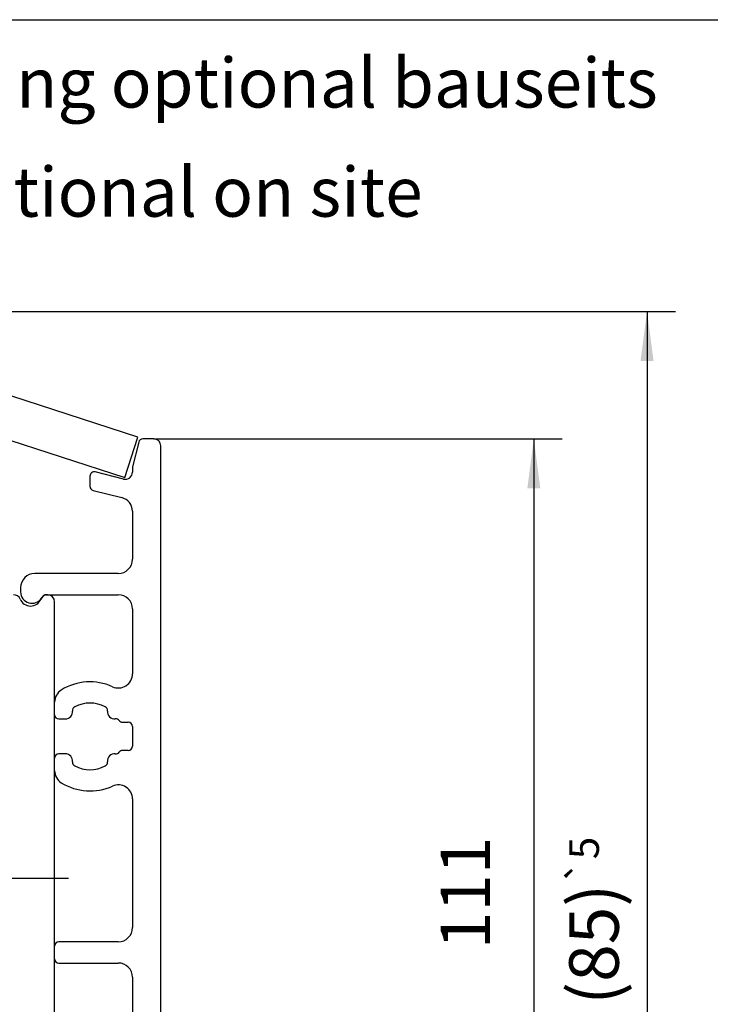
# Model space of a CAD drawing. Units: inches. Extents: x -309 to 101, y -135 to 151.
# Drawn here: x -68 to -20, y 81 to 151 of the extents above; entities that cross this region are included whole.
import ezdxf

# ---------------------------------------------------------------- set-up
doc = ezdxf.new("R2010")
doc.units = ezdxf.units.IN
doc.linetypes.add('DOT_CENTER', pattern=[14, 12, -1, 0, -1])
doc.layers.add('1', color=7, linetype='Continuous')
doc.styles.add('CONVERTER_13', font='txt.shx', dxfattribs={"width": 0.9})
doc.dimstyles.new('ME10_DIM_40', dxfattribs={"dimtxt": 3.5, "dimasz": 3.5, "dimexe": 2, "dimexo": 0, "dimgap": 2, "dimtad": 1, "dimdsep": 46, "dimtxsty": 'CONVERTER_13', "dimsah": 1, "dimcen": 0.09, "dimclrd": 3, "dimclre": 3, "dimclrt": 4, "dimadec": 0, "dimazin": 0, "dimtfac": 1, "dimtdec": 4, "dimtix": 1, "dimtmove": 0, "dimatfit": 3, "dimfxl": 0, "dimtolj": 1, "dimtzin": 0, "dimarcsym": 0})
doc.dimstyles.new('ME10_DIM_51', dxfattribs={"dimtxt": 3.5, "dimasz": 3.5, "dimexe": 2, "dimexo": 0, "dimgap": 2, "dimtad": 1, "dimdsep": 46, "dimtxsty": 'CONVERTER_13', "dimsah": 1, "dimcen": 0.09, "dimclrd": 3, "dimclre": 3, "dimclrt": 4, "dimadec": 0, "dimazin": 0, "dimtol": 1, "dimtp": 5, "dimtm": 5, "dimtfac": 0.6, "dimtdec": 0, "dimtix": 1, "dimtmove": 0, "dimatfit": 3, "dimfxl": 0, "dimtolj": 1, "dimtzin": 0, "dimarcsym": 0})

# ---------------------------------------------------------------- blocks, each defined once
blk = doc.blocks.new('10421-EP-70_12_Laufrohr-einfluegelig__68', base_point=(-99.861, 70.406))
at = {"color": 1, "linetype": 'Continuous'}
for p, q in [((-65.861, 102.829), (-65.861, 109.906)), ((-65.861, 101.938), (-65.861, 102.829)), ((-65.861, 98.874), (-65.861, 101.938)), ((-65.861, 97.983), (-65.861, 98.874)), ((-65.861, 85.606), (-65.861, 97.983)), ((-65.861, 84.706), (-65.861, 85.606)), ((-65.861, 70.906), (-65.861, 84.706))]:
    blk.add_line(p, q, dxfattribs=at)
for centre, radius, start, end in [((-68.761, 109.906), 0.5, 22.61986, 90), ((-67.561, 110.406), 0.8, 202.61986, 337.38014), ((-66.361, 109.906), 0.5, 147.52881, 157.38014), ((-66.361, 109.906), 0.5, 90, 147.52881), ((-66.361, 109.906), 0.5, 0, 90)]:
    blk.add_arc(centre, radius, start, end, dxfattribs=at)
at = {"layer": '1', "color": 3, "linetype": 'DOT_CENTER'}
blk.add_line((-103.775, 90.406), (-64.878, 90.406), dxfattribs=at)
blk = doc.blocks.new('10421-EP-70_32_Clipsblende-Abdeckung-44x3', base_point=(-102.744, 118.675))
at = {"color": 1, "linetype": 'Continuous'}
for p, q in [((-101.817, 135.125), (-102.744, 132.272)), ((-59.97, 121.528), (-101.817, 135.125)), ((-102.744, 132.272), (-60.897, 118.675)), ((-60.897, 118.675), (-59.97, 121.528))]:
    blk.add_line(p, q, dxfattribs=at)
blk = doc.blocks.new('10421-EP-70_15_Clipsblende-100-einfluegelig__75', base_point=(-68.261, 10.406))
at = {"color": 1, "linetype": 'Continuous'}
for p, q in [((-59.917, 121.179), (-60.352, 119.436)), ((-58.861, 121.406), (-59.626, 121.406)), ((-58.361, 10.906), (-58.361, 120.906)), ((-60.982, 118.571), (-62.988, 119.071)), ((-60.361, 119.364), (-60.361, 119.056)), ((-63.361, 118.78), (-63.361, 118.059)), ((-63.133, 117.768), (-61.119, 117.265)), ((-60.361, 116.295), (-60.361, 112.906)), ((-61.361, 111.906), (-67.261, 111.906)), ((-68.261, 110.906), (-68.261, 110.606)), ((-66.481, 110.406), (-66.361, 110.406)), ((-66.361, 110.406), (-61.361, 110.406)), ((-60.361, 109.406), (-60.361, 104.824)), ((-65.861, 101.938), (-65.861, 102.829)), ((-65.561, 101.638), (-65.093, 101.638)), ((-61.059, 101.406), (-60.661, 101.406)), ((-60.361, 101.106), (-60.361, 99.706)), ((-60.661, 99.406), (-61.059, 99.406)), ((-65.861, 97.983), (-65.861, 98.874)), ((-65.093, 99.174), (-65.561, 99.174)), ((-60.361, 95.988), (-60.361, 86.906)), ((-65.861, 84.706), (-65.861, 85.606)), ((-61.361, 85.906), (-65.561, 85.906)), ((-65.561, 84.406), (-61.361, 84.406)), ((-60.361, 83.406), (-60.361, 79.306))]:
    blk.add_line(p, q, dxfattribs=at)
for centre, radius, start, end in [((-59.626, 121.106), 0.3, 90, 166), ((-58.861, 120.906), 0.5, 0, 90), ((-63.061, 118.78), 0.3, 76, 180), ((-60.861, 119.056), 0.5, 256, 0), ((-60.061, 119.364), 0.3, 166, 180), ((-63.061, 118.059), 0.3, 180, 256), ((-61.361, 116.295), 1, 0, 76), ((-61.361, 112.906), 1, 270, 0), ((-67.261, 110.906), 1, 90, 180), ((-67.459, 110.605), 0.802, 179.96, 327.4889), ((-67.48, 110.57), 0.802, 330.41314, 335.85556), ((-66.481, 110.106), 0.3, 90, 152.96431), ((-61.361, 109.406), 1, 0, 90), ((-61.361, 104.824), 1, 245.64613, 360), ((-64.861, 102.829), 1, 121.75686, 180), ((-63.361, 100.406), 3.85, 65.64613, 121.75686), ((-65.093, 102.138), 0.5, 270, 6.50481), ((-64.298, 102.229), 0.3, 117.21606, 186.50481), ((-63.361, 100.406), 2.35, 62.78394, 117.21606), ((-62.423, 102.229), 0.3, 353.49519, 62.78394), ((-61.628, 102.138), 0.5, 173.49519, 276.50481), ((-65.561, 101.938), 0.3, 180, 270), ((-61.538, 101.344), 0.3, 37.1615, 96.50481), ((-61.059, 101.706), 0.3, 217.1615, 270), ((-60.661, 101.106), 0.3, 0, 90), ((-61.059, 99.106), 0.3, 90, 142.8385), ((-60.661, 99.706), 0.3, 270, 0), ((-65.561, 98.874), 0.3, 90, 180), ((-65.093, 98.674), 0.5, 353.49519, 90), ((-61.628, 98.674), 0.5, 83.49519, 186.50481), ((-61.538, 99.468), 0.3, 263.49519, 322.8385), ((-64.298, 98.583), 0.3, 173.49519, 242.78394), ((-63.361, 100.406), 2.35, 242.78394, 297.21606), ((-62.423, 98.583), 0.3, 297.21606, 6.50481), ((-64.861, 97.983), 1, 180, 238.24314), ((-63.361, 100.406), 3.85, 238.24314, 294.35387), ((-61.361, 95.988), 1, 360, 114.35387), ((-61.361, 86.906), 1, 270, 0), ((-65.561, 85.606), 0.3, 90, 180), ((-65.561, 84.706), 0.3, 180, 270), ((-61.361, 83.406), 1, 0, 90)]:
    blk.add_arc(centre, radius, start, end, dxfattribs=at)
blk = doc.blocks.new('10421-EP-70_Perlan-140-Standard__76', base_point=(-119.624, -49.594))
for name, p in [('10421-EP-70_32_Clipsblende-Abdeckung-44x3', (-102.744, 118.675)), ('10421-EP-70_12_Laufrohr-einfluegelig__68', (-99.861, 70.406)), ('10421-EP-70_15_Clipsblende-100-einfluegelig__75', (-68.261, 10.406))]:
    blk.add_blockref(name, p)
blk = doc.blocks.new('*D116')
at = {"layer": '1', "color": 3, "linetype": 'Continuous'}
for p, q in [((-58.861, 121.406), (-30, 121.406)), ((-32, 121.406), (-32, 10.406)), ((-58.861, 10.406), (-30, 10.406))]:
    blk.add_line(p, q, dxfattribs=at)
at = {"layer": '1', "color": 3}
for points in [[(-31.539, 117.906), (-32.461, 117.906), (-32, 121.406)], [(-32.461, 13.906), (-31.539, 13.906), (-32, 10.406)]]:
    blk.add_solid(points, dxfattribs=at)
at = {"layer": '1', "color": 4, "insert": (-34, 85.375), "char_height": 3.5, "attachment_point": 7, "rotation": 90, "line_spacing_factor": 0.60024, "style": 'CONVERTER_13'}
blk.add_mtext('111', dxfattribs=at)
blk = doc.blocks.new('*D127')
at = {"layer": '1', "color": 3, "linetype": 'Continuous'}
for p, q in [((-98.861, 130.406), (-22, 130.406)), ((-24, 130.406), (-24, 45.406)), ((-71.861, 45.406), (-22, 45.406))]:
    blk.add_line(p, q, dxfattribs=at)
at = {"layer": '1', "color": 3}
for points in [[(-23.539, 126.906), (-24.461, 126.906), (-24, 130.406)], [(-24.461, 48.906), (-23.539, 48.906), (-24, 45.406)]]:
    blk.add_solid(points, dxfattribs=at)
at = {"layer": '1', "color": 4, "insert": (-26, 81.466), "char_height": 3.5, "attachment_point": 7, "rotation": 90, "line_spacing_factor": 0.60024, "style": 'CONVERTER_13'}
blk.add_mtext('\\C4;(85)\\C3;\\H2.1;{\\Fgdt;`}5', dxfattribs=at)
blk = doc.blocks.new('Paste2', base_point=(-104, 8))
at = {"color": 2, "linetype": 'Continuous'}
blk.add_line((-294, 151), (101, 151), dxfattribs=at)
blk = doc.blocks.new('Front2__77', base_point=(8.735, 1117.006))
blk.add_blockref('10421-EP-70_Perlan-140-Standard__76', (-119.624, -49.594))
at = {"layer": '1', "color": 4, "insert": (-88, 136), "char_height": 3.5, "attachment_point": 7, "line_spacing_factor": 1.320528, "style": 'CONVERTER_13'}
blk.add_mtext('Abdeckung optional bauseits\\Pcover optional on site', dxfattribs=at)
at = {"layer": '1'}
dim = blk.add_linear_dim(base=(-24, 130.406), p1=(-71.861, 45.406), p2=(-98.861, 130.406), angle=90, text='(85)', dimstyle='ME10_DIM_51', dxfattribs=at)
dim.commit()
dim.dimension.update_dxf_attribs({"geometry": '*D127', "text_midpoint": (-27.75, 87.906), "text_rotation": 90})
dim = blk.add_linear_dim(base=(-32, 121.406), p1=(-58.861, 10.406), p2=(-58.861, 121.406), angle=90, dimstyle='ME10_DIM_40', dxfattribs=at)
dim.commit()
dim.dimension.update_dxf_attribs({"geometry": '*D116', "text_midpoint": (-35.75, 88), "text_rotation": 90})

msp = doc.modelspace()

# ---------------------------------------------------------------- block references
for name, p in [('Paste2', (-104, 8)), ('Front2__77', (8.735, 1117.006))]:
    msp.add_blockref(name, p)

doc.saveas('drawing.dxf')
